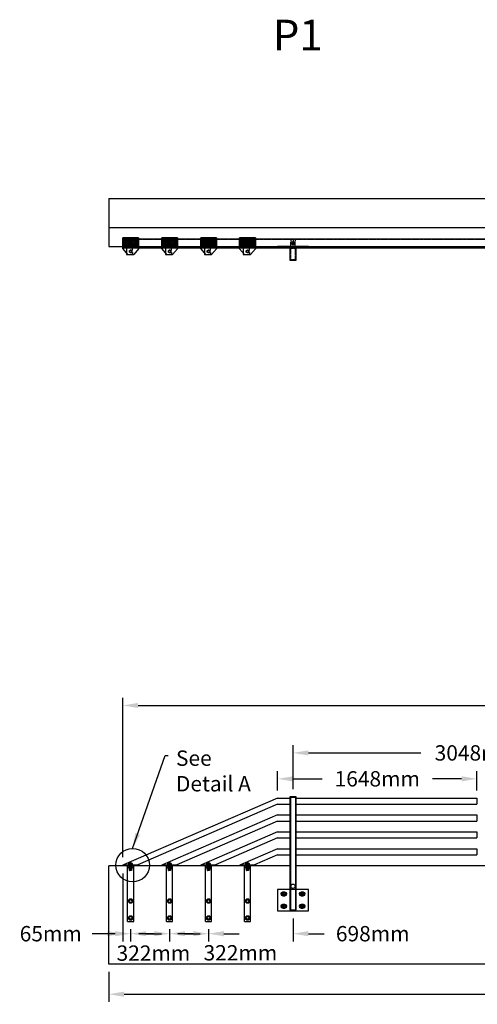
# Model space of a CAD drawing. Extents: x -904 to 594, y 427 to 2281.
# Drawn here: x -904 to -755, y 1960 to 2281 of the extents above; entities that cross this region are included whole.
import ezdxf

# ---------------------------------------------------------------- set-up
doc = ezdxf.new("R2010")
doc.units = 0
doc.header["$LTSCALE"] = 0.5
doc.header["$MEASUREMENT"] = 0
doc.linetypes.add('HIDDEN', pattern=[0.375, 0.25, -0.125])
doc.linetypes.add('HIDDEN2', pattern=[0.1875, 0.125, -0.0625])
doc.layers.get('0').update_dxf_attribs({"linetype": 'CONTINUOUS'})
doc.layers.get('DEFPOINTS').update_dxf_attribs({"linetype": 'CONTINUOUS'})
for name, color, linetype in [('A-BoltsNutsWasher', 7, 'CONTINUOUS'), ('A-Brace', 7, 'CONTINUOUS'), ('A-Concrete', 7, 'CONTINUOUS'), ('A-DimMet', 252, 'CONTINUOUS'), ('A-lchannel', 7, 'CONTINUOUS'), ('A-Posts', 7, 'CONTINUOUS'), ('A-Rails', 7, 'CONTINUOUS'), ('A-SteelPlate', 7, 'CONTINUOUS'), ('A-Text', 7, 'CONTINUOUS')]:
    doc.layers.add(name, color=color, linetype=linetype)
doc.styles.add('mwrsf', font='romans.shx')
doc.styles.add('ROMANS', font='ROMANS.SHX')
doc.dimstyles.new('DimInches', dxfattribs={"dimtxt": 1, "dimasz": 1, "dimexe": 0.5, "dimexo": 0.5, "dimgap": 0.5, "dimtad": 0, "dimtih": 1, "dimtoh": 1, "dimdec": 4, "dimzin": 0, "dimdsep": 46, "dimlunit": 4, "dimtxsty": 'mwrsf', "dimcen": 0.5, "dimadec": 0, "dimazin": 0, "dimtfac": 1, "dimtdec": 4, "dimtofl": 0, "dimtmove": 0, "dimatfit": 1, "dimfxl": 0, "dimtolj": 1, "dimtzin": 0, "dimarcsym": 0})
doc.dimstyles.new('DimMeters', dxfattribs={"dimtxt": 1, "dimasz": 1, "dimexe": 0.5, "dimexo": 0.5, "dimgap": 0.5, "dimtad": 0, "dimtih": 1, "dimtoh": 1, "dimdec": 0, "dimlfac": 25.4, "dimzin": 0, "dimdsep": 46, "dimtxsty": 'mwrsf', "dimcen": 0.5, "dimadec": 0, "dimazin": 0, "dimtfac": 1, "dimtdec": 0, "dimtofl": 0, "dimtmove": 0, "dimatfit": 1, "dimfxl": 0, "dimtolj": 1, "dimtzin": 0, "dimarcsym": 0})

# ---------------------------------------------------------------- blocks, each defined once
blk = doc.blocks.new('*D236')
at = {"layer": 'A-DimMet', "color": 0, "linetype": 'Continuous', "lineweight": -2}
for p, q in [((-815.18, 2030.38), (-815.18, 2044.66)), ((-695.18, 2030.38), (-695.18, 2044.66)), ((-810.18, 2042.16), (-773.52, 2042.16)), ((-700.18, 2042.16), (-736.85, 2042.16))]:
    blk.add_line(p, q, dxfattribs=at)
at = {"layer": 'A-DimMet', "color": 0, "linetype": 'Continuous'}
for points in [[(-810.18, 2042.99), (-810.18, 2041.33), (-815.18, 2042.16)], [(-700.18, 2042.99), (-700.18, 2041.33), (-695.18, 2042.16)]]:
    blk.add_solid(points, dxfattribs=at)
at = {"layer": 'DEFPOINTS', "color": 0, "linetype": 'Continuous'}
for p in [(-695.18, 2042.16), (-815.18, 2027.88), (-695.18, 2027.88)]:
    blk.add_point(p, dxfattribs=at)
at = {"layer": 'A-DimMet', "color": 0, "linetype": 'Continuous', "insert": (-755.18, 2042.16), "char_height": 5, "attachment_point": 5, "style": 'mwrsf'}
blk.add_mtext('\\A1;3048mm', dxfattribs=at)
blk = doc.blocks.new('*D247')
at = {"layer": 'A-DimMet', "color": 0, "linetype": 'Continuous', "lineweight": -2}
for p, q in [((-870.61, 2008.21), (-870.61, 2060.12)), ((560.24, 2008.21), (560.24, 2060.12)), ((-865.61, 2057.62), (-175.9, 2057.62)), ((555.24, 2057.62), (-134.47, 2057.62))]:
    blk.add_line(p, q, dxfattribs=at)
at = {"layer": 'A-DimMet', "color": 0, "linetype": 'Continuous'}
for points in [[(-865.61, 2058.45), (-865.61, 2056.79), (-870.61, 2057.62)], [(555.24, 2058.45), (555.24, 2056.79), (560.24, 2057.62)]]:
    blk.add_solid(points, dxfattribs=at)
at = {"layer": 'DEFPOINTS', "color": 0, "linetype": 'Continuous'}
for p in [(-870.61, 2057.62), (-870.61, 2005.71), (560.24, 2005.71)]:
    blk.add_point(p, dxfattribs=at)
at = {"layer": 'A-DimMet', "color": 0, "linetype": 'Continuous', "insert": (-155.18, 2057.62), "char_height": 5, "attachment_point": 5, "style": 'mwrsf'}
blk.add_mtext('\\A1;36344mm', dxfattribs=at)
blk = doc.blocks.new('*D248')
at = {"layer": 'A-DimMet', "color": 0, "linetype": 'Continuous', "lineweight": -2}
for p, q in [((-815.18, 1988.21), (-815.18, 1980.76)), ((-847.68, 1983.26), (-852.68, 1983.26)), ((-842.68, 1984.71), (-842.68, 1980.76)), ((-810.18, 1983.26), (-805.06, 1983.26))]:
    blk.add_line(p, q, dxfattribs=at)
at = {"layer": 'A-DimMet', "color": 0, "linetype": 'Continuous'}
for points in [[(-847.68, 1984.1), (-847.68, 1982.43), (-842.68, 1983.26)], [(-810.18, 1984.1), (-810.18, 1982.43), (-815.18, 1983.26)]]:
    blk.add_solid(points, dxfattribs=at)
at = {"layer": 'DEFPOINTS', "color": 0, "linetype": 'Continuous'}
for p in [(-815.18, 1990.71), (-842.68, 1987.21), (-842.68, 1983.26)]:
    blk.add_point(p, dxfattribs=at)
at = {"layer": 'A-DimMet', "color": 0, "linetype": 'Continuous', "insert": (-789.23, 1983.26), "char_height": 5, "attachment_point": 5, "style": 'mwrsf'}
blk.add_mtext('\\A1;698mm', dxfattribs=at)
blk = doc.blocks.new('*D249')
at = {"layer": 'A-DimMet', "color": 0, "linetype": 'Continuous', "lineweight": -2}
for p, q in [((-860.36, 1983.26), (-865.36, 1983.26)), ((-855.36, 1984.69), (-855.36, 1980.76)), ((-842.68, 1984.71), (-842.68, 1980.76)), ((-837.68, 1983.26), (-832.68, 1983.26))]:
    blk.add_line(p, q, dxfattribs=at)
at = {"layer": 'A-DimMet', "color": 0, "linetype": 'Continuous'}
for points in [[(-860.36, 1984.1), (-860.36, 1982.43), (-855.36, 1983.26)], [(-837.68, 1984.1), (-837.68, 1982.43), (-842.68, 1983.26)]]:
    blk.add_solid(points, dxfattribs=at)
at = {"layer": 'DEFPOINTS', "color": 0, "linetype": 'Continuous'}
for p in [(-855.36, 1987.19), (-842.68, 1987.21), (-855.36, 1983.26)]:
    blk.add_point(p, dxfattribs=at)
at = {"layer": 'A-DimMet', "color": 0, "linetype": 'Continuous', "insert": (-832.31, 1977.03), "char_height": 5, "attachment_point": 5, "style": 'mwrsf'}
blk.add_mtext('\\A1;322mm', dxfattribs=at)
blk = doc.blocks.new('*D250')
at = {"layer": 'A-DimMet', "color": 0, "linetype": 'Continuous', "lineweight": -2}
for p, q in [((-873.05, 1983.26), (-878.05, 1983.26)), ((-868.05, 1984.71), (-868.05, 1980.76)), ((-855.36, 1984.69), (-855.36, 1980.76)), ((-850.36, 1983.26), (-845.36, 1983.26))]:
    blk.add_line(p, q, dxfattribs=at)
at = {"layer": 'A-DimMet', "color": 0, "linetype": 'Continuous'}
for points in [[(-873.05, 1984.1), (-873.05, 1982.43), (-868.05, 1983.26)], [(-850.36, 1984.1), (-850.36, 1982.43), (-855.36, 1983.26)]]:
    blk.add_solid(points, dxfattribs=at)
at = {"layer": 'DEFPOINTS', "color": 0, "linetype": 'Continuous'}
for p in [(-868.05, 1987.21), (-855.36, 1987.19), (-868.05, 1983.26)]:
    blk.add_point(p, dxfattribs=at)
at = {"layer": 'A-DimMet', "color": 0, "linetype": 'Continuous', "insert": (-860.63, 1976.93), "char_height": 5, "attachment_point": 5, "style": 'mwrsf'}
blk.add_mtext('\\A1;322mm', dxfattribs=at)
blk = doc.blocks.new('*D251')
at = {"layer": 'A-DimMet', "color": 0, "linetype": 'Continuous', "lineweight": -2}
for p, q in [((-875.18, 1970.83), (-875.18, 1961.03)), ((564.82, 1970.83), (564.82, 1961.03)), ((-870.18, 1963.53), (-175.9, 1963.53)), ((559.82, 1963.53), (-134.47, 1963.53))]:
    blk.add_line(p, q, dxfattribs=at)
at = {"layer": 'A-DimMet', "color": 0, "linetype": 'Continuous'}
for points in [[(-870.18, 1964.37), (-870.18, 1962.7), (-875.18, 1963.53)], [(559.82, 1964.37), (559.82, 1962.7), (564.82, 1963.53)]]:
    blk.add_solid(points, dxfattribs=at)
at = {"layer": 'DEFPOINTS', "color": 0, "linetype": 'Continuous'}
for p in [(-875.18, 1973.33), (564.82, 1973.33), (564.82, 1963.53)]:
    blk.add_point(p, dxfattribs=at)
at = {"layer": 'A-DimMet', "color": 0, "linetype": 'Continuous', "insert": (-155.18, 1963.53), "char_height": 5, "attachment_point": 5, "style": 'mwrsf'}
blk.add_mtext('\\A1;36576mm', dxfattribs=at)
blk = doc.blocks.new('*D256')
at = {"layer": 'A-DimMet', "color": 0, "linetype": 'Continuous', "lineweight": -2}
for p, q in [((-870.61, 2002.83), (-870.61, 1980.76)), ((-875.61, 1983.26), (-880.61, 1983.26)), ((-868.05, 1984.71), (-868.05, 1980.76)), ((-863.05, 1983.26), (-858.05, 1983.26))]:
    blk.add_line(p, q, dxfattribs=at)
at = {"layer": 'A-DimMet', "color": 0, "linetype": 'Continuous'}
for points in [[(-875.61, 1984.1), (-875.61, 1982.43), (-870.61, 1983.26)], [(-863.05, 1984.1), (-863.05, 1982.43), (-868.05, 1983.26)]]:
    blk.add_solid(points, dxfattribs=at)
at = {"layer": 'DEFPOINTS', "color": 0, "linetype": 'Continuous'}
for p in [(-870.61, 2005.33), (-868.05, 1987.21), (-870.61, 1983.26)]:
    blk.add_point(p, dxfattribs=at)
at = {"layer": 'A-DimMet', "color": 0, "linetype": 'Continuous', "insert": (-894.06, 1983.26), "char_height": 5, "attachment_point": 5, "style": 'mwrsf'}
blk.add_mtext('\\A1;65mm', dxfattribs=at)
blk = doc.blocks.new('*D257')
at = {"layer": 'A-DimMet', "color": 0, "linetype": 'Continuous', "lineweight": -2}
for p, q in [((-820.18, 2029.96), (-820.18, 2036.22)), ((-755.31, 2029.96), (-755.31, 2036.22)), ((-815.18, 2033.72), (-805.72, 2033.72)), ((-760.31, 2033.72), (-769.77, 2033.72))]:
    blk.add_line(p, q, dxfattribs=at)
at = {"layer": 'A-DimMet', "color": 0, "linetype": 'Continuous'}
for points in [[(-815.18, 2034.55), (-815.18, 2032.88), (-820.18, 2033.72)], [(-760.31, 2034.55), (-760.31, 2032.88), (-755.31, 2033.72)]]:
    blk.add_solid(points, dxfattribs=at)
at = {"layer": 'DEFPOINTS', "color": 0, "linetype": 'Continuous'}
for p in [(-820.18, 2033.72), (-820.18, 2027.46), (-755.31, 2027.46)]:
    blk.add_point(p, dxfattribs=at)
at = {"layer": 'A-DimMet', "color": 0, "linetype": 'Continuous', "insert": (-787.75, 2033.72), "char_height": 5, "attachment_point": 5, "style": 'mwrsf'}
blk.add_mtext('\\A1;1648mm', dxfattribs=at)

msp = doc.modelspace()

# ---------------------------------------------------------------- hatches: boundary and pattern name
at = {"layer": 'A-Text', "linetype": 'Continuous'}
h = msp.add_hatch(dxfattribs=at)
h.set_pattern_fill('ANSI31', color=256, scale=3, style=0)
h.set_pattern_definition([(315, (0, 4445.60197), (-0.265165043, -0.265165043), [])])
h.paths.add_polyline_path([(-865.74434, 2207.17599), (-870.35807, 2207.17599), (-870.35807, 2209.55099), (-865.74434, 2209.55099)])
h.paths.add_polyline_path([(-865.74434, 2206.80099), (-870.35807, 2206.80099), (-870.35807, 2207.17599), (-865.74434, 2207.17599)])
h.paths.add_polyline_path([(-865.74434, 2206.67599), (-870.35807, 2206.67599), (-870.35807, 2206.80099), (-865.74434, 2206.80099)])
h.paths.add_polyline_path([(-865.74434, 2209.55099), (-870.35807, 2209.55099), (-870.35807, 2209.67599), (-865.74434, 2209.67599)])
h = msp.add_hatch(dxfattribs=at)
h.set_pattern_fill('ANSI31', color=256, scale=3, style=0)
h.set_pattern_definition([(315, (12.68777, 4445.60197), (-0.265165043, -0.265165043), [])])
h.paths.add_polyline_path([(-853.05658, 2207.17599), (-857.67031, 2207.17599), (-857.67031, 2209.55099), (-853.05658, 2209.55099)])
h.paths.add_polyline_path([(-853.05658, 2206.80099), (-857.67031, 2206.80099), (-857.67031, 2207.17599), (-853.05658, 2207.17599)])
h.paths.add_polyline_path([(-853.05658, 2206.67599), (-857.67031, 2206.67599), (-857.67031, 2206.80099), (-853.05658, 2206.80099)])
h.paths.add_polyline_path([(-853.05658, 2209.55099), (-857.67031, 2209.55099), (-857.67031, 2209.67599), (-853.05658, 2209.67599)])
h = msp.add_hatch(dxfattribs=at)
h.set_pattern_fill('ANSI31', color=256, scale=3, style=0)
h.set_pattern_definition([(315, (25.37553, 4445.60197), (-0.265165043, -0.265165043), [])])
h.paths.add_polyline_path([(-840.36881, 2207.17599), (-844.98254, 2207.17599), (-844.98254, 2209.55099), (-840.36881, 2209.55099)])
h.paths.add_polyline_path([(-840.36881, 2206.80099), (-844.98254, 2206.80099), (-844.98254, 2207.17599), (-840.36881, 2207.17599)])
h.paths.add_polyline_path([(-840.36881, 2206.67599), (-844.98254, 2206.67599), (-844.98254, 2206.80099), (-840.36881, 2206.80099)])
h.paths.add_polyline_path([(-840.36881, 2209.55099), (-844.98254, 2209.55099), (-844.98254, 2209.67599), (-840.36881, 2209.67599)])
h = msp.add_hatch(dxfattribs=at)
h.set_pattern_fill('ANSI31', color=256, scale=3, style=0)
h.set_pattern_definition([(315, (38.0633, 4445.60197), (-0.265165043, -0.265165043), [])])
h.paths.add_polyline_path([(-827.68104, 2207.17599), (-832.29478, 2207.17599), (-832.29478, 2209.55099), (-827.68104, 2209.55099)])
h.paths.add_polyline_path([(-827.68104, 2206.80099), (-832.29478, 2206.80099), (-832.29478, 2207.17599), (-827.68104, 2207.17599)])
h.paths.add_polyline_path([(-827.68104, 2206.67599), (-832.29478, 2206.67599), (-832.29478, 2206.80099), (-827.68104, 2206.80099)])
h.paths.add_polyline_path([(-827.68104, 2209.55099), (-832.29478, 2209.55099), (-832.29478, 2209.67599), (-827.68104, 2209.67599)])

# ---------------------------------------------------------------- linework, layer by layer
at = {"linetype": 'Continuous'}
for p, q in [((-815.93373, 2209.47814), (-815.93373, 2208.93369)), ((-814.77748, 2208.05099), (-815.58998, 2208.05099)), ((-815.18373, 2209.47814), (-815.18373, 2208.93369)), ((-815.18373, 2207.64474), (-815.18373, 2208.45724)), ((-814.43373, 2209.47814), (-814.43373, 2208.93369)), ((-870.60807, 2005.70968), (-870.60807, 2005.33468)), ((-869.05121, 1987.20968), (-869.05121, 2005.33468)), ((-867.05121, 1987.20968), (-867.05121, 2005.33468)), ((-865.49434, 2005.70968), (-865.49434, 2005.33468)), ((-857.92031, 2005.70968), (-857.92031, 2005.33468)), ((-856.36344, 1987.20968), (-856.36344, 2005.33468)), ((-854.36344, 1987.20968), (-854.36344, 2005.33468)), ((-852.80658, 2005.70968), (-852.80658, 2005.33468)), ((-845.23254, 2005.70968), (-845.23254, 2005.33468)), ((-843.67568, 1987.20968), (-843.67568, 2005.33468)), ((-841.67568, 1987.20968), (-841.67568, 2005.33468)), ((-840.11881, 2005.70968), (-840.11881, 2005.33468)), ((-832.54478, 2005.70968), (-832.54478, 2005.33468)), ((-830.98791, 1987.20968), (-830.98791, 2005.33468)), ((-828.98791, 1987.20968), (-828.98791, 2005.33468)), ((-827.43104, 2005.70968), (-827.43104, 2005.33468)), ((-869.05121, 1987.20968), (-867.05121, 1987.20968)), ((-856.36344, 1987.20968), (-854.36344, 1987.20968)), ((-843.67568, 1987.20968), (-841.67568, 1987.20968)), ((-830.98791, 1987.20968), (-828.98791, 1987.20968))]:
    msp.add_line(p, q, dxfattribs=at)
msp.add_circle((-867.40501, 2005.58468), 5.47275, dxfattribs=at)
at = {"layer": 'A-BoltsNutsWasher'}
for p, q in [((-867.64807, 2006.22135), (-868.45718, 2006.22135)), ((-868.32186, 2006.18144), (-868.32186, 2005.80468)), ((-867.78623, 2006.18313), (-867.78623, 2005.80468)), ((-854.96031, 2006.22135), (-855.76941, 2006.22135)), ((-855.6341, 2006.18144), (-855.6341, 2005.80468)), ((-855.09846, 2006.18313), (-855.09846, 2005.80468)), ((-842.27254, 2006.22135), (-843.08165, 2006.22135)), ((-842.94633, 2006.18144), (-842.94633, 2005.80468)), ((-842.4107, 2006.18313), (-842.4107, 2005.80468)), ((-829.58478, 2006.22135), (-830.39388, 2006.22135)), ((-830.25857, 2006.18144), (-830.25857, 2005.80468)), ((-829.72293, 2006.18313), (-829.72293, 2005.80468)), ((-867.64962, 2004.33343), (-868.45872, 2004.33343)), ((-867.64666, 2004.86468), (-868.45576, 2004.86468)), ((-868.36655, 2003.86718), (-868.36655, 2004.33343)), ((-867.74155, 2004.26301), (-868.36655, 2004.26301)), ((-867.74155, 2004.13801), (-868.36655, 2004.13801)), ((-867.74155, 2004.01301), (-868.36655, 2004.01301)), ((-867.74155, 2003.88801), (-868.36655, 2003.88801)), ((-868.36655, 2003.86718), (-868.30405, 2003.80468)), ((-868.32186, 2004.33343), (-868.32186, 2004.86468)), ((-868.32186, 2004.37334), (-868.32186, 2004.7501)), ((-867.80405, 2004.20051), (-868.30405, 2004.20051)), ((-867.80405, 2004.07551), (-868.30405, 2004.07551)), ((-867.80405, 2003.95051), (-868.30405, 2003.95051)), ((-867.80405, 2003.80468), (-868.30405, 2003.80468)), ((-867.74155, 2003.86718), (-867.80405, 2003.80468)), ((-867.78623, 2004.33343), (-867.78623, 2004.86468)), ((-867.78623, 2004.37165), (-867.78623, 2004.7501)), ((-867.74155, 2004.33343), (-867.74155, 2003.86718)), ((-854.96185, 2004.33343), (-855.77096, 2004.33343)), ((-854.95889, 2004.86468), (-855.76799, 2004.86468)), ((-855.67878, 2003.86718), (-855.67878, 2004.33343)), ((-855.05378, 2004.26301), (-855.67878, 2004.26301)), ((-855.05378, 2004.13801), (-855.67878, 2004.13801)), ((-855.05378, 2004.01301), (-855.67878, 2004.01301)), ((-855.05378, 2003.88801), (-855.67878, 2003.88801)), ((-855.67878, 2003.86718), (-855.61628, 2003.80468)), ((-855.6341, 2004.33343), (-855.6341, 2004.86468)), ((-855.6341, 2004.37334), (-855.6341, 2004.7501)), ((-855.11628, 2004.20051), (-855.61628, 2004.20051)), ((-855.11628, 2004.07551), (-855.61628, 2004.07551)), ((-855.11628, 2003.95051), (-855.61628, 2003.95051)), ((-855.11628, 2003.80468), (-855.61628, 2003.80468)), ((-855.05378, 2003.86718), (-855.11628, 2003.80468)), ((-855.09846, 2004.33343), (-855.09846, 2004.86468)), ((-855.09846, 2004.37165), (-855.09846, 2004.7501)), ((-855.05378, 2004.33343), (-855.05378, 2003.86718)), ((-842.27409, 2004.33343), (-843.08319, 2004.33343)), ((-842.27112, 2004.86468), (-843.08023, 2004.86468)), ((-842.99102, 2003.86718), (-842.99102, 2004.33343)), ((-842.36602, 2004.26301), (-842.99102, 2004.26301)), ((-842.36602, 2004.13801), (-842.99102, 2004.13801)), ((-842.36602, 2004.01301), (-842.99102, 2004.01301)), ((-842.36602, 2003.88801), (-842.99102, 2003.88801)), ((-842.99102, 2003.86718), (-842.92852, 2003.80468)), ((-842.94633, 2004.33343), (-842.94633, 2004.86468)), ((-842.94633, 2004.37334), (-842.94633, 2004.7501)), ((-842.42852, 2004.20051), (-842.92852, 2004.20051)), ((-842.42852, 2004.07551), (-842.92852, 2004.07551)), ((-842.42852, 2003.95051), (-842.92852, 2003.95051)), ((-842.42852, 2003.80468), (-842.92852, 2003.80468)), ((-842.36602, 2003.86718), (-842.42852, 2003.80468)), ((-842.4107, 2004.33343), (-842.4107, 2004.86468)), ((-842.4107, 2004.37165), (-842.4107, 2004.7501)), ((-842.36602, 2004.33343), (-842.36602, 2003.86718)), ((-829.58632, 2004.33343), (-830.39543, 2004.33343)), ((-829.58336, 2004.86468), (-830.39246, 2004.86468)), ((-830.30325, 2003.86718), (-830.30325, 2004.33343)), ((-829.67825, 2004.26301), (-830.30325, 2004.26301)), ((-829.67825, 2004.13801), (-830.30325, 2004.13801)), ((-829.67825, 2004.01301), (-830.30325, 2004.01301)), ((-829.67825, 2003.88801), (-830.30325, 2003.88801)), ((-830.30325, 2003.86718), (-830.24075, 2003.80468)), ((-830.25857, 2004.33343), (-830.25857, 2004.86468)), ((-830.25857, 2004.37334), (-830.25857, 2004.7501)), ((-829.74075, 2004.20051), (-830.24075, 2004.20051)), ((-829.74075, 2004.07551), (-830.24075, 2004.07551)), ((-829.74075, 2003.95051), (-830.24075, 2003.95051)), ((-829.74075, 2003.80468), (-830.24075, 2003.80468)), ((-829.67825, 2003.86718), (-829.74075, 2003.80468)), ((-829.72293, 2004.33343), (-829.72293, 2004.86468)), ((-829.72293, 2004.37165), (-829.72293, 2004.7501)), ((-829.67825, 2004.33343), (-829.67825, 2003.86718))]:
    msp.add_line(p, q, dxfattribs=at)
at = {"layer": 'A-BoltsNutsWasher', "linetype": 'HIDDEN'}
for p, q in [((-868.36371, 2005.70968), (-868.36371, 2004.95968)), ((-867.73871, 2005.70968), (-867.73871, 2004.95968)), ((-855.67594, 2005.70968), (-855.67594, 2004.95968)), ((-855.05094, 2005.70968), (-855.05094, 2004.95968)), ((-842.98818, 2005.70968), (-842.98818, 2004.95968)), ((-842.36318, 2005.70968), (-842.36318, 2004.95968)), ((-830.30041, 2005.70968), (-830.30041, 2004.95968)), ((-829.67541, 2005.70968), (-829.67541, 2004.95968))]:
    msp.add_line(p, q, dxfattribs=at)
at = {"layer": 'A-BoltsNutsWasher'}
for points in [[(-815.5068, 2208.05099), (-815.34442, 2207.76974), (-815.18373, 2207.76974), (-815.02304, 2207.76974), (-814.85725, 2208.05099), (-815.02304, 2208.33224), (-815.18373, 2208.33224), (-815.34442, 2208.33224)], [(-867.39521, 2005.70968), (-867.39521, 2005.80468), (-868.70721, 2005.80468), (-868.70721, 2005.70968)], [(-854.70744, 2005.70968), (-854.70744, 2005.80468), (-856.01944, 2005.80468), (-856.01944, 2005.70968)], [(-842.01968, 2005.70968), (-842.01968, 2005.80468), (-843.33168, 2005.80468), (-843.33168, 2005.70968)], [(-829.33191, 2005.70968), (-829.33191, 2005.80468), (-830.64391, 2005.80468), (-830.64391, 2005.70968)], [(-867.39521, 2004.86468), (-867.39521, 2004.95968), (-868.70721, 2004.95968), (-868.70721, 2004.86468)], [(-854.70744, 2004.86468), (-854.70744, 2004.95968), (-856.01944, 2004.95968), (-856.01944, 2004.86468)], [(-842.01968, 2004.86468), (-842.01968, 2004.95968), (-843.33168, 2004.95968), (-843.33168, 2004.86468)], [(-829.33191, 2004.86468), (-829.33191, 2004.95968), (-830.64391, 2004.95968), (-830.64391, 2004.86468)]]:
    msp.add_lwpolyline(points, close=True, dxfattribs=at)
for points in [[(-867.78623, 2006.18313, -0.29712555), (-867.50992, 2006.17744), (-867.50992, 2005.80468), (-868.5925, 2005.80468), (-868.5925, 2006.17834, -0.306360636), (-868.32186, 2006.18144, -0.14586855)], [(-855.09846, 2006.18313, -0.29712555), (-854.82215, 2006.17744), (-854.82215, 2005.80468), (-855.90473, 2005.80468), (-855.90473, 2006.17834, -0.306360636), (-855.6341, 2006.18144, -0.14586855)], [(-842.4107, 2006.18313, -0.29712555), (-842.13439, 2006.17744), (-842.13439, 2005.80468), (-843.21697, 2005.80468), (-843.21697, 2006.17834, -0.306360636), (-842.94633, 2006.18144, -0.14586855)], [(-829.72293, 2006.18313, -0.29712555), (-829.44662, 2006.17744), (-829.44662, 2005.80468), (-830.5292, 2005.80468), (-830.5292, 2006.17834, -0.306360636), (-830.25857, 2006.18144, -0.14586855)]]:
    msp.add_lwpolyline(points, format="xyb", close=True, dxfattribs=at)
for points in [[(-868.5925, 2004.86468), (-867.50992, 2004.86468), (-868.5925, 2004.86468), (-868.5925, 2004.37644, 0.306360636), (-868.32186, 2004.37334, 0.14586855), (-867.78623, 2004.37165, 0.29712555), (-867.50992, 2004.37734), (-867.50992, 2004.86468)], [(-855.90473, 2004.86468), (-854.82215, 2004.86468), (-855.90473, 2004.86468), (-855.90473, 2004.37644, 0.306360636), (-855.6341, 2004.37334, 0.14586855), (-855.09846, 2004.37165, 0.29712555), (-854.82215, 2004.37734), (-854.82215, 2004.86468)], [(-843.21697, 2004.86468), (-842.13439, 2004.86468), (-843.21697, 2004.86468), (-843.21697, 2004.37644, 0.306360636), (-842.94633, 2004.37334, 0.14586855), (-842.4107, 2004.37165, 0.29712555), (-842.13439, 2004.37734), (-842.13439, 2004.86468)], [(-830.5292, 2004.86468), (-829.44662, 2004.86468), (-830.5292, 2004.86468), (-830.5292, 2004.37644, 0.306360636), (-830.25857, 2004.37334, 0.14586855), (-829.72293, 2004.37165, 0.29712555), (-829.44662, 2004.37734), (-829.44662, 2004.86468)]]:
    msp.add_lwpolyline(points, format="xyb", dxfattribs=at)
at = {"layer": 'A-BoltsNutsWasher', "linetype": 'HIDDEN'}
msp.add_circle((-815.18373, 2208.05099), 0.1875, dxfattribs=at)
at = {"layer": 'A-Brace'}
for points in [[(-870.60807, 2005.70968), (-865.49434, 2005.70968)], [(-857.92031, 2005.70968), (-852.80658, 2005.70968)], [(-845.23254, 2005.70968), (-840.11881, 2005.70968)], [(-832.54478, 2005.70968), (-827.43104, 2005.70968)]]:
    msp.add_lwpolyline(points, dxfattribs=at)
at = {"layer": 'A-Concrete'}
for points in [[(-816.18373, 2005.33468), (-875.18373, 2005.33468)], [(-696.18373, 2005.33468), (-814.18373, 2005.33468)], [(-869.05121, 2004.95968), (-867.05121, 2004.95968)], [(-856.36344, 2004.95968), (-854.36344, 2004.95968)], [(-843.67568, 2004.95968), (-841.67568, 2004.95968)], [(-830.98791, 2004.95968), (-828.98791, 2004.95968)], [(564.81627, 1973.33468), (-875.18373, 1973.33468)]]:
    msp.add_lwpolyline(points, dxfattribs=at)
at = {"layer": 'A-lchannel', "linetype": 'HIDDEN'}
for p, q in [((-815.93373, 2206.67599), (-815.93373, 2208.67599)), ((-815.93373, 2208.67599), (-814.43373, 2208.67599)), ((-814.43373, 2206.67599), (-814.43373, 2208.67599))]:
    msp.add_line(p, q, dxfattribs=at)
at = {"layer": 'A-Posts', "linetype": 'HIDDEN', "ltscale": 0.125}
for p, q in [((-865.74434, 2209.55099), (560.00188, 2209.55099)), ((-865.73871, 2206.80099), (560.00188, 2206.80099))]:
    msp.add_line(p, q, dxfattribs=at)
at = {"layer": 'A-Posts', "linetype": 'HIDDEN'}
for p, q in [((-815.99623, 2027.69498), (-815.99623, 1991.08468)), ((-814.37123, 2027.69498), (-814.37123, 1991.08468))]:
    msp.add_line(p, q, dxfattribs=at)
at = {"layer": 'A-Posts'}
for points in [[(-814.18373, 2202.67599), (-814.18373, 2206.67599), (-816.18373, 2206.67599), (-816.18373, 2202.67599)], [(-816.18373, 2027.69498), (-814.18373, 2027.69498), (-814.18373, 2027.88248), (-816.18373, 2027.88248)]]:
    msp.add_lwpolyline(points, close=True, dxfattribs=at)
at = {"layer": 'A-Posts', "linetype": 'HIDDEN', "ltscale": 0.125}
msp.add_lwpolyline([(-814.37123, 2202.86349), (-814.37123, 2206.48849), (-815.99623, 2206.48849), (-815.99623, 2202.86349)], close=True, dxfattribs=at)
at = {"layer": 'A-Posts'}
msp.add_circle((-815.18373, 1998.70968), 0.6875, dxfattribs=at)
at = {"layer": 'A-Rails'}
for p, q in [((-870.36371, 2209.67599), (560.00188, 2209.67599)), ((-870.36371, 2206.67599), (560.00188, 2206.67599)), ((-820.18373, 2027.45968), (-870.35807, 2005.70968)), ((-820.18373, 2027.45968), (-870.35807, 2005.70968)), ((-820.18373, 2025.45968), (-865.74434, 2005.70968)), ((-820.18373, 2021.95968), (-857.67031, 2005.70968)), ((-820.18373, 2019.95968), (-853.05658, 2005.70968)), ((-820.18373, 2016.45968), (-844.98254, 2005.70968)), ((-820.18373, 2014.45968), (-840.36881, 2005.70968)), ((-820.18373, 2010.95968), (-832.29478, 2005.70968)), ((-820.18373, 2008.95968), (-827.68104, 2005.70968))]:
    msp.add_line(p, q, dxfattribs=at)
at = {"layer": 'A-Rails', "linetype": 'HIDDEN'}
msp.add_lwpolyline([(-815.30873, 2208.30099), (-815.05873, 2208.30099, -1.017428388), (-815.05873, 2207.80099), (-815.30873, 2207.80099, -1)], format="xyb", close=True, dxfattribs=at)
at = {"layer": 'A-Rails'}
for points in [[(-820.18373, 2027.45968), (-816.18373, 2027.45968)], [(-814.18373, 2027.45968), (-755.30873, 2027.45968)], [(-820.18373, 2025.45968), (-816.18373, 2025.45968)], [(-814.18373, 2025.45968), (-755.30873, 2025.45968)], [(-820.18373, 2021.95968), (-816.18373, 2021.95968)], [(-814.18373, 2021.95968), (-755.30873, 2021.95968)], [(-820.18373, 2019.95968), (-816.18373, 2019.95968)], [(-814.18373, 2019.95968), (-755.30873, 2019.95968)], [(-820.18373, 2016.45968), (-816.18373, 2016.45968)], [(-814.18373, 2016.45968), (-755.30873, 2016.45968)], [(-820.18373, 2014.45968), (-816.18373, 2014.45968)], [(-814.18373, 2014.45968), (-755.30873, 2014.45968)], [(-820.18373, 2010.95968), (-816.18373, 2010.95968)], [(-820.18373, 2008.95968), (-816.18373, 2008.95968)], [(-814.18373, 2010.95968), (-755.30873, 2010.95968)], [(-814.18373, 2008.95968), (-755.30873, 2008.95968)]]:
    msp.add_lwpolyline(points, dxfattribs=at)
at = {"layer": 'A-SteelPlate'}
for p, q in [((-810.18373, 1997.70968), (-820.18373, 1997.70968)), ((-820.18373, 1997.70968), (-820.18373, 1990.70968)), ((-818.53373, 1996.20968), (-818.73373, 1996.20968)), ((-818.35873, 1996.20968), (-818.00873, 1996.20968)), ((-818.18373, 1996.55968), (-818.18373, 1996.75968)), ((-818.18373, 1996.03468), (-818.18373, 1996.38468)), ((-818.18373, 1995.85968), (-818.18373, 1995.65968)), ((-817.83373, 1996.20968), (-817.63373, 1996.20968)), ((-812.53373, 1996.20968), (-812.73373, 1996.20968)), ((-812.35873, 1996.20968), (-812.00873, 1996.20968)), ((-812.18373, 1996.55968), (-812.18373, 1996.75968)), ((-812.18373, 1996.03468), (-812.18373, 1996.38468)), ((-812.18373, 1995.85968), (-812.18373, 1995.65968)), ((-811.83373, 1996.20968), (-811.63373, 1996.20968)), ((-810.18373, 1990.70968), (-810.18373, 1997.70968)), ((-818.53373, 1992.20968), (-818.73373, 1992.20968)), ((-818.35873, 1992.20968), (-818.00873, 1992.20968)), ((-818.18373, 1992.55968), (-818.18373, 1992.75968)), ((-818.18373, 1992.03468), (-818.18373, 1992.38468)), ((-817.83373, 1992.20968), (-817.63373, 1992.20968)), ((-812.53373, 1992.20968), (-812.73373, 1992.20968)), ((-812.35873, 1992.20968), (-812.00873, 1992.20968)), ((-812.18373, 1992.55968), (-812.18373, 1992.75968)), ((-812.18373, 1992.03468), (-812.18373, 1992.38468)), ((-811.83373, 1992.20968), (-811.63373, 1992.20968)), ((-820.18373, 1990.70968), (-810.18373, 1990.70968)), ((-818.18373, 1991.85968), (-818.18373, 1991.65968)), ((-812.18373, 1991.85968), (-812.18373, 1991.65968))]:
    msp.add_line(p, q, dxfattribs=at)
for points in [[(-817.48845, 1996.20968, 0.266469355), (-817.83609, 1995.60755, 0.266469355), (-818.53137, 1995.60755, 0.266483397), (-818.87901, 1996.20968, 0.266469355), (-818.53137, 1996.81181, 0.266469355), (-817.83609, 1996.81181, 0.266469355)], [(-811.48845, 1996.20968, 0.266469355), (-811.83609, 1995.60755, 0.266469355), (-812.53137, 1995.60755, 0.266483397), (-812.87901, 1996.20968, 0.266469355), (-812.53137, 1996.81181, 0.266469355), (-811.83609, 1996.81181, 0.266469355)], [(-867.35592, 1993.89718, 0.266469355), (-867.70357, 1993.29505, 0.266469355), (-868.39885, 1993.29505, 0.266483397), (-868.74649, 1993.89718, 0.266469355), (-868.39885, 1994.49931, 0.266469355), (-867.70357, 1994.49931, 0.266469355)], [(-854.66816, 1993.89718, 0.266469355), (-855.0158, 1993.29505, 0.266469355), (-855.71108, 1993.29505, 0.266483397), (-856.05873, 1993.89718, 0.266469355), (-855.71108, 1994.49931, 0.266469355), (-855.0158, 1994.49931, 0.266469355)], [(-841.98039, 1993.89718, 0.266469355), (-842.32804, 1993.29505, 0.266469355), (-843.02332, 1993.29505, 0.266483397), (-843.37096, 1993.89718, 0.266469355), (-843.02332, 1994.49931, 0.266469355), (-842.32804, 1994.49931, 0.266469355)], [(-829.29263, 1993.89718, 0.266469355), (-829.64027, 1993.29505, 0.266469355), (-830.33555, 1993.29505, 0.266483397), (-830.68319, 1993.89718, 0.266469355), (-830.33555, 1994.49931, 0.266469355), (-829.64027, 1994.49931, 0.266469355)], [(-817.48845, 1992.20968, 0.266469355), (-817.83609, 1991.60755, 0.266469355), (-818.53137, 1991.60755, 0.266483397), (-818.87901, 1992.20968, 0.266469355), (-818.53137, 1992.81181, 0.266469355), (-817.83609, 1992.81181, 0.266469355)], [(-811.48845, 1992.20968, 0.266469355), (-811.83609, 1991.60755, 0.266469355), (-812.53137, 1991.60755, 0.266483397), (-812.87901, 1992.20968, 0.266469355), (-812.53137, 1992.81181, 0.266469355), (-811.83609, 1992.81181, 0.266469355)], [(-867.35592, 1988.39718, 0.266469355), (-867.70357, 1987.79505, 0.266469355), (-868.39885, 1987.79505, 0.266483397), (-868.74649, 1988.39718, 0.266469355), (-868.39885, 1988.99931, 0.266469355), (-867.70357, 1988.99931, 0.266469355)], [(-854.66816, 1988.39718, 0.266469355), (-855.0158, 1987.79505, 0.266469355), (-855.71108, 1987.79505, 0.266483397), (-856.05873, 1988.39718, 0.266469355), (-855.71108, 1988.99931, 0.266469355), (-855.0158, 1988.99931, 0.266469355)], [(-841.98039, 1988.39718, 0.266469355), (-842.32804, 1987.79505, 0.266469355), (-843.02332, 1987.79505, 0.266483397), (-843.37096, 1988.39718, 0.266469355), (-843.02332, 1988.99931, 0.266469355), (-842.32804, 1988.99931, 0.266469355)], [(-829.29263, 1988.39718, 0.266469355), (-829.64027, 1987.79505, 0.266469355), (-830.33555, 1987.79505, 0.266483397), (-830.68319, 1988.39718, 0.266469355), (-830.33555, 1988.99931, 0.266469355), (-829.64027, 1988.99931, 0.266469355)]]:
    msp.add_lwpolyline(points, format="xyb", close=True, dxfattribs=at)
for points in [[(-818.53137, 1996.81181), (-818.87901, 1996.20968), (-818.53137, 1995.60755), (-817.83609, 1995.60755), (-817.48845, 1996.20968), (-817.83609, 1996.81181)], [(-812.53137, 1996.81181), (-812.87901, 1996.20968), (-812.53137, 1995.60755), (-811.83609, 1995.60755), (-811.48845, 1996.20968), (-811.83609, 1996.81181)], [(-868.39885, 1994.49931), (-868.74649, 1993.89718), (-868.39885, 1993.29505), (-867.70357, 1993.29505), (-867.35592, 1993.89718), (-867.70357, 1994.49931)], [(-855.71108, 1994.49931), (-856.05873, 1993.89718), (-855.71108, 1993.29505), (-855.0158, 1993.29505), (-854.66816, 1993.89718), (-855.0158, 1994.49931)], [(-843.02332, 1994.49931), (-843.37096, 1993.89718), (-843.02332, 1993.29505), (-842.32804, 1993.29505), (-841.98039, 1993.89718), (-842.32804, 1994.49931)], [(-830.33555, 1994.49931), (-830.68319, 1993.89718), (-830.33555, 1993.29505), (-829.64027, 1993.29505), (-829.29263, 1993.89718), (-829.64027, 1994.49931)], [(-818.53137, 1992.81181), (-818.87901, 1992.20968), (-818.53137, 1991.60755), (-817.83609, 1991.60755), (-817.48845, 1992.20968), (-817.83609, 1992.81181)], [(-812.53137, 1992.81181), (-812.87901, 1992.20968), (-812.53137, 1991.60755), (-811.83609, 1991.60755), (-811.48845, 1992.20968), (-811.83609, 1992.81181)], [(-868.39885, 1988.99931), (-868.74649, 1988.39718), (-868.39885, 1987.79505), (-867.70357, 1987.79505), (-867.35592, 1988.39718), (-867.70357, 1988.99931)], [(-855.71108, 1988.99931), (-856.05873, 1988.39718), (-855.71108, 1987.79505), (-855.0158, 1987.79505), (-854.66816, 1988.39718), (-855.0158, 1988.99931)], [(-843.02332, 1988.99931), (-843.37096, 1988.39718), (-843.02332, 1987.79505), (-842.32804, 1987.79505), (-841.98039, 1988.39718), (-842.32804, 1988.99931)], [(-830.33555, 1988.99931), (-830.68319, 1988.39718), (-830.33555, 1987.79505), (-829.64027, 1987.79505), (-829.29263, 1988.39718), (-829.64027, 1988.99931)]]:
    msp.add_lwpolyline(points, close=True, dxfattribs=at)
for centre, radius in [((-818.18373, 1996.20968), 0.72202), ((-818.18373, 1996.20968), 0.5095), ((-818.18373, 1996.20968), 0.45461), ((-812.18373, 1996.20968), 0.72202), ((-812.18373, 1996.20968), 0.5095), ((-812.18373, 1996.20968), 0.45461), ((-868.05121, 1993.89718), 0.72202), ((-868.05121, 1993.89718), 0.5095), ((-868.05121, 1993.89718), 0.45461), ((-855.36344, 1993.89718), 0.72202), ((-855.36344, 1993.89718), 0.5095), ((-855.36344, 1993.89718), 0.45461), ((-842.67568, 1993.89718), 0.72202), ((-842.67568, 1993.89718), 0.5095), ((-842.67568, 1993.89718), 0.45461), ((-829.98791, 1993.89718), 0.72202), ((-829.98791, 1993.89718), 0.5095), ((-829.98791, 1993.89718), 0.45461), ((-818.18373, 1992.20968), 0.72202), ((-818.18373, 1992.20968), 0.5095), ((-818.18373, 1992.20968), 0.45461), ((-812.18373, 1992.20968), 0.72202), ((-812.18373, 1992.20968), 0.5095), ((-812.18373, 1992.20968), 0.45461), ((-868.05121, 1988.39718), 0.72202), ((-855.36344, 1988.39718), 0.72202), ((-842.67568, 1988.39718), 0.72202), ((-829.98791, 1988.39718), 0.72202), ((-868.05121, 1988.39718), 0.5095), ((-868.05121, 1988.39718), 0.45461), ((-855.36344, 1988.39718), 0.5095), ((-855.36344, 1988.39718), 0.45461), ((-842.67568, 1988.39718), 0.5095), ((-842.67568, 1988.39718), 0.45461), ((-829.98791, 1988.39718), 0.5095), ((-829.98791, 1988.39718), 0.45461)]:
    msp.add_circle(centre, radius, dxfattribs=at)
for centre, start, end in [((-818.68373, 1996.20968), 92.4438443, 267.5561557), ((-817.68373, 1996.20968), 272.4438443, 87.5561557), ((-812.68373, 1996.20968), 92.4438443, 267.5561557), ((-811.68373, 1996.20968), 272.4438443, 87.5561557), ((-818.68373, 1992.20968), 92.4438443, 267.5561557), ((-817.68373, 1992.20968), 272.4438443, 87.5561557), ((-812.68373, 1992.20968), 92.4438443, 267.5561557), ((-811.68373, 1992.20968), 272.4438443, 87.5561557)]:
    msp.add_arc(centre, 0.5, start, end, dxfattribs=at)
at = {"layer": 'A-Text', "linetype": 'Continuous'}
for p, q in [((-875.18373, 2222.80099), (-875.18373, 2207.17599)), ((-875.18373, 2222.80099), (564.81627, 2222.80099)), ((-875.18373, 2213.30099), (564.81627, 2213.30099)), ((-865.48871, 2209.92599), (-870.61371, 2209.92599)), ((-870.61371, 2206.42599), (-870.61371, 2209.92599)), ((-865.48871, 2207.17599), (-870.61371, 2207.17599)), ((-870.36371, 2209.67599), (-870.36371, 2206.67599)), ((-869.42621, 2207.17599), (-869.42621, 2204.55099)), ((-868.80121, 2206.67599), (-868.80121, 2207.17599)), ((-868.05121, 2206.67599), (-868.05121, 2207.17599)), ((-867.42621, 2205.92599), (-867.42621, 2207.17599)), ((-865.73871, 2209.67599), (-865.73871, 2206.67599)), ((-865.48871, 2209.92599), (-865.48871, 2206.42599)), ((-857.92594, 2206.42599), (-857.92594, 2209.92599)), ((-852.80094, 2209.92599), (-857.92594, 2209.92599)), ((-852.80094, 2207.17599), (-857.92594, 2207.17599)), ((-857.67594, 2209.67599), (-857.67594, 2206.67599)), ((-856.73844, 2207.17599), (-856.73844, 2204.55099)), ((-856.11344, 2206.67599), (-856.11344, 2207.17599)), ((-855.36344, 2206.67599), (-855.36344, 2207.17599)), ((-854.73844, 2205.92599), (-854.73844, 2207.17599)), ((-853.05094, 2209.67599), (-853.05094, 2206.67599)), ((-852.80094, 2209.92599), (-852.80094, 2206.42599)), ((-840.11318, 2209.92599), (-845.23818, 2209.92599)), ((-845.23818, 2206.42599), (-845.23818, 2209.92599)), ((-840.11318, 2207.17599), (-845.23818, 2207.17599)), ((-844.98818, 2209.67599), (-844.98818, 2206.67599)), ((-844.05068, 2207.17599), (-844.05068, 2204.55099)), ((-843.42568, 2206.67599), (-843.42568, 2207.17599)), ((-842.67568, 2206.67599), (-842.67568, 2207.17599)), ((-842.05068, 2205.92599), (-842.05068, 2207.17599)), ((-840.36318, 2209.67599), (-840.36318, 2206.67599)), ((-840.11318, 2209.92599), (-840.11318, 2206.42599)), ((-832.55041, 2206.42599), (-832.55041, 2209.92599)), ((-827.42541, 2209.92599), (-832.55041, 2209.92599)), ((-827.42541, 2207.17599), (-832.55041, 2207.17599)), ((-832.30041, 2209.67599), (-832.30041, 2206.67599)), ((-831.36291, 2207.17599), (-831.36291, 2204.55099)), ((-830.73791, 2206.67599), (-830.73791, 2207.17599)), ((-829.98791, 2206.67599), (-829.98791, 2207.17599)), ((-829.36291, 2205.92599), (-829.36291, 2207.17599)), ((-827.67541, 2209.67599), (-827.67541, 2206.67599)), ((-827.42541, 2209.92599), (-827.42541, 2206.42599)), ((-820.18373, 2207.17599), (-820.18373, 2206.67599)), ((-810.18373, 2207.17599), (-820.18373, 2207.17599)), ((-810.18373, 2207.17599), (-810.18373, 2206.67599)), ((-870.61371, 2206.42599), (-869.05121, 2204.55099)), ((-869.42621, 2204.55099), (-867.42621, 2204.55099)), ((-869.05121, 2204.55099), (-867.05121, 2204.55099)), ((-868.05121, 2205.92599), (-867.42621, 2205.92599)), ((-868.05121, 2205.17599), (-867.42621, 2205.17599)), ((-867.42621, 2205.17599), (-867.42621, 2204.55099)), ((-865.48871, 2206.42599), (-867.05121, 2204.55099)), ((-857.92594, 2206.42599), (-856.36344, 2204.55099)), ((-856.73844, 2204.55099), (-854.73844, 2204.55099)), ((-856.36344, 2204.55099), (-854.36344, 2204.55099)), ((-855.36344, 2205.92599), (-854.73844, 2205.92599)), ((-855.36344, 2205.17599), (-854.73844, 2205.17599)), ((-854.73844, 2205.17599), (-854.73844, 2204.55099)), ((-852.80094, 2206.42599), (-854.36344, 2204.55099)), ((-845.23818, 2206.42599), (-843.67568, 2204.55099)), ((-844.05068, 2204.55099), (-842.05068, 2204.55099)), ((-843.67568, 2204.55099), (-841.67568, 2204.55099)), ((-842.67568, 2205.92599), (-842.05068, 2205.92599)), ((-842.67568, 2205.17599), (-842.05068, 2205.17599)), ((-842.05068, 2205.17599), (-842.05068, 2204.55099)), ((-840.11318, 2206.42599), (-841.67568, 2204.55099)), ((-832.55041, 2206.42599), (-830.98791, 2204.55099)), ((-831.36291, 2204.55099), (-829.36291, 2204.55099)), ((-830.98791, 2204.55099), (-828.98791, 2204.55099)), ((-829.98791, 2205.92599), (-829.36291, 2205.92599)), ((-829.98791, 2205.17599), (-829.36291, 2205.17599)), ((-829.36291, 2205.17599), (-829.36291, 2204.55099)), ((-827.42541, 2206.42599), (-828.98791, 2204.55099)), ((-820.18373, 2206.67599), (-810.18373, 2206.67599)), ((-755.30873, 2027.45968), (-755.30873, 2025.45968)), ((-755.30873, 2021.95968), (-755.30873, 2019.95968)), ((-755.30873, 2016.45968), (-755.30873, 2014.45968)), ((-755.30873, 2010.95968), (-755.30873, 2008.95968)), ((-875.18373, 1973.33468), (-875.18373, 2005.33468))]:
    msp.add_line(p, q, dxfattribs=at)
at = {"layer": 'A-Text'}
msp.add_line((-875.18373, 2207.17599), (564.81627, 2207.17599), dxfattribs=at)
at = {"layer": 'A-Text', "linetype": 'Continuous'}
for points in [[(-867.64526, 2205.31661), (-868.05121, 2205.08224), (-868.45716, 2205.31661), (-868.45716, 2205.78536), (-868.05121, 2206.01974), (-867.64526, 2205.78536)], [(-854.95749, 2205.31661), (-855.36344, 2205.08224), (-855.76939, 2205.31661), (-855.76939, 2205.78536), (-855.36344, 2206.01974), (-854.95749, 2205.78536)], [(-842.26973, 2205.31661), (-842.67568, 2205.08224), (-843.08163, 2205.31661), (-843.08163, 2205.78536), (-842.67568, 2206.01974), (-842.26973, 2205.78536)], [(-829.58196, 2205.31661), (-829.98791, 2205.08224), (-830.39386, 2205.31661), (-830.39386, 2205.78536), (-829.98791, 2206.01974), (-829.58196, 2205.78536)]]:
    msp.add_lwpolyline(points, close=True, dxfattribs=at)
msp.add_lwpolyline([(-816.18373, 2027.69498), (-816.18373, 1991.08468), (-814.18373, 1991.08468), (-814.18373, 2027.69498)], dxfattribs=at)
at = {"layer": 'A-Text', "linetype": 'HIDDEN2'}
for centre in [(-868.05121, 2205.55099), (-855.36344, 2205.55099), (-842.67568, 2205.55099), (-829.98791, 2205.55099)]:
    msp.add_circle(centre, 0.375, dxfattribs=at)
at = {"layer": 'A-Text', "linetype": 'Continuous'}
msp.add_circle((-867.40501, 2005.58468), 5.47275, dxfattribs=at)
for centre in [(-868.05121, 2205.55099), (-855.36344, 2205.55099), (-855.36344, 2205.55099), (-842.67568, 2205.55099), (-842.67568, 2205.55099), (-829.98791, 2205.55099), (-829.98791, 2205.55099)]:
    msp.add_arc(centre, 0.375, 90, 270, dxfattribs=at)

# ---------------------------------------------------------------- texts
at = {"layer": 'A-Text', "linetype": 'Continuous', "insert": (-821.7447, 2281.04587), "char_height": 10, "attachment_point": 1, "style": 'mwrsf'}
msp.add_mtext('P1', dxfattribs=at)
at = {"layer": 'A-Text', "linetype": 'Continuous', "insert": (-853.28184, 2042.95145), "char_height": 5, "width": 29.6233574, "attachment_point": 1, "style": 'ROMANS'}
msp.add_mtext('See Detail A', dxfattribs=at)

# ---------------------------------------------------------------- dimensions: what is measured, and where the dimension line sits
at = {"layer": 'A-DimMet', "linetype": 'Continuous'}
for base, p1, p2, picture, middle in [((-870.60807, 2057.61841), (560.24062, 2005.70968), (-870.60807, 2005.70968), '*D247', (-155.18373, 2057.61841)), ((-695.18373, 2042.16015), (-815.18373, 2027.88248), (-695.18373, 2027.88248), '*D236', (-755.18373, 2042.16015))]:
    dim = msp.add_linear_dim(base=base, p1=p1, p2=p2, angle=180, dimstyle='DimMeters', override={"dimtxt": 5, "dimasz": 5, "dimexe": 2.5, "dimexo": 2.5, "dimgap": 2.5, "dimpost": 'mm'}, dxfattribs=at)
    dim.commit()
    dim.dimension.update_dxf_attribs({"geometry": picture, "text_midpoint": middle})
for base, p1, p2, picture, middle in [((-820.18373, 2033.71773), (-755.30873, 2027.45968), (-820.18373, 2027.45968), '*D257', (-787.74623, 2033.71773)), ((564.81627, 1963.53223), (-875.18373, 1973.33468), (564.81627, 1973.33468), '*D251', (-155.18373, 1963.53223))]:
    dim = msp.add_linear_dim(base=base, p1=p1, p2=p2, dimstyle='DimMeters', override={"dimtxt": 5, "dimasz": 5, "dimexe": 2.5, "dimexo": 2.5, "dimgap": 2.5, "dimpost": 'mm'}, dxfattribs=at)
    dim.commit()
    dim.dimension.update_dxf_attribs({"geometry": picture, "text_midpoint": middle})
for base, p1, p2, override, picture, middle in [((-870.60807, 1983.26307), (-868.05121, 1987.20968), (-870.60807, 2005.33468), {"dimtxt": 5, "dimasz": 5, "dimexe": 2.5, "dimexo": 2.5, "dimgap": 2.5, "dimpost": 'mm'}, '*D256', (-894.06045, 1983.26307)), ((-842.67568, 1983.26307), (-815.18373, 1990.70968), (-842.67568, 1987.20968), {"dimtxt": 5, "dimasz": 5, "dimexe": 2.5, "dimexo": 2.5, "dimgap": 2.5, "dimpost": 'mm'}, '*D248', (-789.23135, 1983.26307)), ((-868.05121, 1983.26307), (-855.36344, 1987.18905), (-868.05121, 1987.20968), {"dimtxt": 5, "dimasz": 5, "dimexe": 2.5, "dimexo": 2.5, "dimgap": 2.5, "dimpost": 'mm', "dimtmove": 2}, '*D250', (-860.62773, 1976.92989)), ((-855.36344, 1983.26307), (-842.67568, 1987.20968), (-855.36344, 1987.18905), {"dimtxt": 5, "dimasz": 5, "dimexe": 2.5, "dimexo": 2.5, "dimgap": 2.5, "dimpost": 'mm', "dimtmove": 2}, '*D249', (-832.30941, 1977.02767))]:
    dim = msp.add_linear_dim(base=base, p1=p1, p2=p2, angle=180, dimstyle='DimMeters', override=override, dxfattribs=at)
    dim.commit()
    dim.dimension.update_dxf_attribs({"geometry": picture, "text_midpoint": middle, "dimtype": 160})

# ---------------------------------------------------------------- leaders
at = {"layer": 'A-Text', "linetype": 'Continuous', "annotation_type": 0, "has_hookline": 1, "hookline_direction": 0, "text_width": 28.57143}
msp.add_leader([(-867.40501, 2011.05743), (-856.85087, 2041.32645), (-855.78184, 2041.32645)], dimstyle='DimInches', override={"dimtxt": 5, "dimasz": 5, "dimexe": 2.5, "dimexo": 2.5, "dimgap": 2.5}, dxfattribs=at)

doc.saveas('drawing.dxf')
